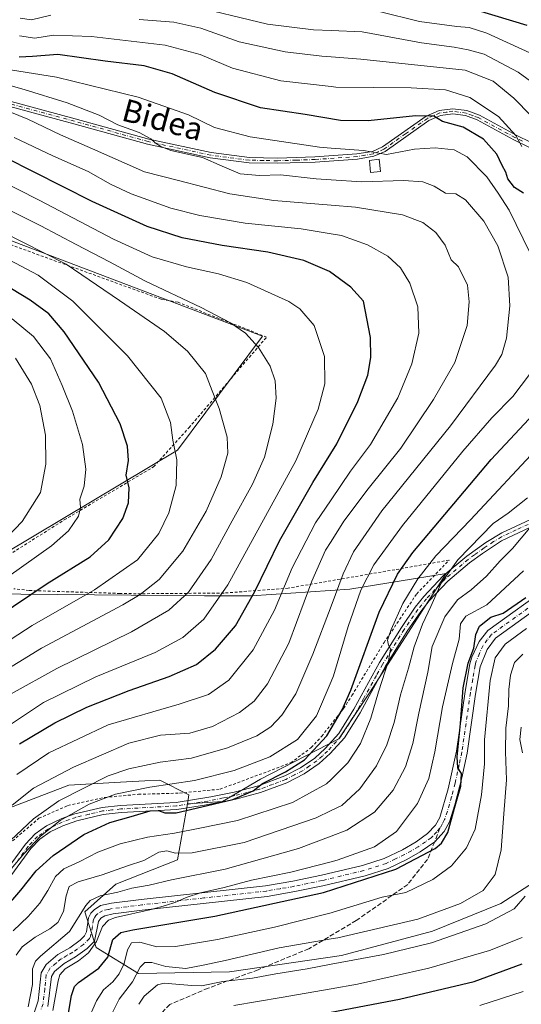
# Model space of a CAD drawing. Units: metres. Extents: x 589693 to 593120, y 4782232 to 4784592.
# Drawn here: x 590372 to 590551, y 4783133 to 4783483 of the extents above; entities that cross this region are included whole.
import ezdxf
from ezdxf.enums import TextEntityAlignment as Align

# ---------------------------------------------------------------- set-up
doc = ezdxf.new("R2010")
doc.units = ezdxf.units.M
doc.header["$MEASUREMENT"] = 0
for name, pattern in [('DGN Style 2', [1.648017, 0.98881, -0.659207]), ('DGN Style 3', [2.307223, 1.648017, -0.659207]), ('DGN Style 4', [2.638475, 1.318413, -0.659207, 0.001648, -0.659207])]:
    doc.linetypes.add(name, pattern=pattern)
for name, color, linetype, lineweight in [('Alambrada', 7, 'DGN Style 2', 0), ('Arbolado forestal CxS', 92, 'Continuous', 0), ('Camino Cxs', 7, 'Continuous', 0), ('Camino eje', 30, 'DGN Style 4', 13), ('Curva de nivel maestra', 30, 'Continuous', 30), ('Curva de nivel normal', 30, 'Continuous', 0), ('Edificación ligera Cxs', 1, 'Continuous', 0), ('Matorral CxS', 135, 'Continuous', 0), ('Pastizal CxS', 92, 'Continuous', 0), ('Senda', 7, 'DGN Style 3', 0), ('Senda no paivmentada conexión', 7, 'DGN Style 3', 0), ('Texto cartográfico', 7, 'Continuous', 0)]:
    doc.layers.add(name, color=color, linetype=linetype, lineweight=lineweight)
doc.styles.add('Style-Arial', font='txt')

# ---------------------------------------------------------------- blocks, each defined once
blk = doc.blocks.new('*U28')
at = {"layer": 'Matorral CxS', "color": 135, "linetype": 'Continuous', "lineweight": 0}
for points in [[(590555.0408, 4783176.4019, 385.4633), (590543.4869, 4783168.8917, 388.2502), (590519.2259, 4783159.0711, 388.5102), (590486.876, 4783150.4053, 387.7525), (590447.016, 4783144.6289, 388.631), (590414.6681, 4783144.0515, 392.4159), (590399.6495, 4783153.2945, 405.3846), (590395.6064, 4783166.0033, 411.5606), (590406.5813, 4783175.8231, 413.393), (590428.5323, 4783184.4887, 414.7026), (590432.0149, 4783204.3945, 426.9046), (590444.4585, 4783205.1969, 425.8948), (590457.9873, 4783213.1551, 427.7746), (590485.8395, 4783227.4797, 425.4084), (590496.9809, 4783244.1927, 422.9758), (590524.0379, 4783286.3707, 417.3111), (590512.4156, 4783284.4783, 422.8295), (590489.8188, 4783280.7991, 433.9816), (590454.8044, 4783278.4119, 452.5144), (590438.0932, 4783278.4117, 459.3638), (590346.5773, 4783279.2079, 486.5429)], [(590367.2687, 4783293.5313, 485.2462), (590428.5437, 4783330.1395, 470.5002), (590458.7835, 4783370.7261, 459.2888), (590282.9165, 4783437.5749, 488.5912)]]:
    blk.add_polyline3d(points, dxfattribs=at)

msp = doc.modelspace()

# ---------------------------------------------------------------- linework, layer by layer
at = {"layer": 'Alambrada', "color": 7, "linetype": 'DGN Style 2', "lineweight": 0}
for points in [[(590353.1901, 4783283.2301, 486.148), (590388.2601, 4783305.3901, 481.9188), (590420.0301, 4783324.2901, 473.2283), (590432.5701, 4783338.1701, 469.1915), (590460.1901, 4783370.4301, 459.1679), (590428.7101, 4783382.8001, 461.2513), (590422.7101, 4783383.8901, 461.9944), (590355.5701, 4783408.2101, 468.9518)], [(590368.6301, 4783190.1401, 450.5108), (590379.2601, 4783199.2601, 445.4029), (590389.5601, 4783203.7601, 445.9089), (590402.6701, 4783206.6601, 441.763), (590414.6201, 4783207.7601, 444.0876), (590429.2601, 4783208.1801, 432.2214), (590443.6401, 4783209.5801, 427.7186), (590468.8201, 4783218.9601, 427.785), (590476.0801, 4783224.3901, 427.7811), (590479.7901, 4783228.4401, 427.7478), (590487.5501, 4783238.2601, 426.6402), (590490.5301, 4783242.9401, 425.7415), (590501.9601, 4783261.7301, 429.4225), (590513.5701, 4783279.0801, 430.832), (590525.0501, 4783291.0701, 420.2498), (590505.8001, 4783287.6701, 433.5876), (590467.9101, 4783281.1101, 444.9739), (590445.0501, 4783279.3601, 455.9346), (590413.8001, 4783279.1101, 466.5356), (590408.0901, 4783279.2301, 468.0393), (590375.7301, 4783280.2501, 476.5177), (590370.2801, 4783280.9101, 478.4737)]]:
    msp.add_polyline3d(points, dxfattribs=at)
at = {"layer": 'Arbolado forestal CxS', "color": 92, "linetype": 'Continuous', "lineweight": 0}
for points in [[(590432.0149, 4783204.3945, 426.9046), (590432.5755, 4783207.5967, 428.6709), (590422.1781, 4783212.7957, 432.8701), (590416.8971, 4783212.5129, 433.1324), (590406.1025, 4783211.9343, 433.9735), (590389.8289, 4783211.0623, 438.3771), (590364.4117, 4783201.2413, 443.4343), (590360.9923, 4783181.1901, 436.4203), (590344.4065, 4783154.6529, 434.9363), (590338.3255, 4783139.7259, 436.9115), (590328.3739, 4783123.1401, 437.6481), (590321.8867, 4783099.4793, 438.2509)], [(590364.4117, 4783201.2413, 443.4343), (590389.8289, 4783211.0623, 438.3771), (590406.1025, 4783211.9343, 433.9735), (590416.8971, 4783212.5129, 433.1324), (590422.1781, 4783212.7957, 432.8701), (590432.5755, 4783207.5967, 428.6709), (590432.0149, 4783204.3945, 426.9046), (590428.5323, 4783184.4887, 414.7026), (590406.5813, 4783175.8231, 413.393), (590395.6064, 4783166.0033, 411.5606), (590399.6495, 4783153.2945, 405.3846), (590414.6681, 4783144.0515, 392.4159), (590447.016, 4783144.6289, 388.631), (590486.876, 4783150.4053, 387.7525), (590519.2259, 4783159.0711, 388.5102), (590543.4869, 4783168.8917, 388.2502), (590555.0408, 4783176.4019, 385.4633)], [(590432.0149, 4783204.3945, 426.9046), (590428.5323, 4783184.4887, 414.7026), (590406.5813, 4783175.8231, 413.393), (590395.6064, 4783166.0033, 411.5606), (590399.6495, 4783153.2945, 405.3846), (590414.6681, 4783144.0515, 392.4159), (590447.016, 4783144.6289, 388.631), (590486.876, 4783150.4053, 387.7525), (590519.2259, 4783159.0711, 388.5102), (590543.4869, 4783168.8917, 388.2502), (590555.0408, 4783176.4019, 385.4633)]]:
    msp.add_polyline3d(points, dxfattribs=at)
at = {"layer": 'Camino Cxs', "color": 7, "linetype": 'Continuous', "lineweight": 0}
for points in [[(590356.6001, 4783457.6901, 450.1048), (590392.1101, 4783448.1101, 444.2995), (590418.2801, 4783440.8801, 443.287), (590440.4701, 4783436.0601, 448.626), (590454.0901, 4783434.2701, 435.1255), (590464.0701, 4783434.0801, 443.1229), (590477.3801, 4783434.5101, 443.1926), (590492.3001, 4783435.5701, 431.1201), (590497.8501, 4783436.5001, 431.4889), (590501.4101, 4783438.0701, 430.8129), (590516.9101, 4783449.0501, 424.8644), (590521.5701, 4783451.0601, 424.0321), (590526.3901, 4783451.6801, 423.505), (590531.3401, 4783450.9901, 423.0231), (590535.8401, 4783449.3301, 422.5533), (590548.9301, 4783442.2701, 420.3336), (590554.2801, 4783439.6401, 419.1129)], [(590356.6001, 4783457.6901, 450.1048), (590392.1101, 4783448.1101, 444.2995), (590418.2801, 4783440.8801, 443.287), (590440.4701, 4783436.0601, 448.626), (590454.0901, 4783434.2701, 435.1255), (590464.0701, 4783434.0801, 443.1229), (590477.3801, 4783434.5101, 443.1926), (590492.3001, 4783435.5701, 431.1201), (590497.8501, 4783436.5001, 431.4889), (590501.4101, 4783438.0701, 430.8129), (590516.9101, 4783449.0501, 424.8644), (590521.5701, 4783451.0601, 424.0321), (590526.3901, 4783451.6801, 423.505), (590531.3401, 4783450.9901, 423.0231), (590535.8401, 4783449.3301, 422.5533), (590548.9301, 4783442.2701, 420.3336), (590554.2801, 4783439.6401, 419.1129)], [(590553.4901, 4783437.9901, 419.9102), (590548.0901, 4783440.6401, 421.1965), (590535.0801, 4783447.6601, 423.2291), (590530.8901, 4783449.2001, 423.6325), (590526.3801, 4783449.8301, 424.1065), (590522.0601, 4783449.2801, 424.6376), (590517.8201, 4783447.4401, 425.4959), (590502.3201, 4783436.4701, 431.0147), (590498.3801, 4783434.7401, 431.4226), (590492.5101, 4783433.7501, 431.2655), (590477.4701, 4783432.6801, 444.7627), (590464.0801, 4783432.2401, 445.7098), (590453.9501, 4783432.4401, 435.3935), (590440.1601, 4783434.2501, 450.8428), (590417.8401, 4783439.1001, 445.3167), (590391.6201, 4783446.3401, 447.2487), (590356.0401, 4783455.9401, 447.6606)], [(590553.4901, 4783437.9901, 419.9102), (590548.0901, 4783440.6401, 421.1965), (590535.0801, 4783447.6601, 423.2291), (590530.8901, 4783449.2001, 423.6325), (590526.3801, 4783449.8301, 424.1065), (590522.0601, 4783449.2801, 424.6376), (590517.8201, 4783447.4401, 425.4959), (590502.3201, 4783436.4701, 431.0147), (590498.3801, 4783434.7401, 431.4226), (590492.5101, 4783433.7501, 431.2655), (590477.4701, 4783432.6801, 444.7627), (590464.0801, 4783432.2401, 445.7098), (590453.9501, 4783432.4401, 435.3935), (590440.1601, 4783434.2501, 450.8428), (590417.8401, 4783439.1001, 445.3167), (590391.6201, 4783446.3401, 447.2487), (590356.0401, 4783455.9401, 447.6606)], [(590367.3101, 4783180.3301, 449.0519), (590374.4401, 4783190.0501, 450.9726), (590377.8801, 4783193.6501, 447.3797), (590381.9602, 4783196.5301, 439.239), (590387.4001, 4783199.1301, 443.4394), (590392.0201, 4783200.7701, 447.9028), (590401.6701, 4783203.0601, 443.0087), (590408.2701, 4783203.7801, 440.0133), (590428.0201, 4783204.8901, 434.2889), (590440.3201, 4783206.8101, 426.4026), (590448.6401, 4783208.5201, 426.3569), (590457.2901, 4783210.7401, 426.1853), (590466.6302, 4783214.2801, 426.1145), (590472.3002, 4783217.2001, 425.6203), (590477.2901, 4783220.6301, 425.6791), (590480.9801, 4783224.0001, 425.5325), (590485.8301, 4783229.3901, 425.0711), (590491.2601, 4783238.0601, 424.419), (590500.3301, 4783254.6001, 431.8003), (590508.1001, 4783267.1101, 429.3848), (590513.0201, 4783274.3101, 430.7251), (590516.1002, 4783278.1801, 429.8028), (590522.9601, 4783285.4601, 425.8008), (590531.3701, 4783292.5101, 416.038), (590538.1001, 4783297.3601, 415.6937), (590543.8001, 4783300.8201, 421.1647), (590557.3301, 4783307.0601, 423.785)], [(590367.3101, 4783180.3301, 449.0519), (590374.4401, 4783190.0501, 450.9726), (590377.8801, 4783193.6501, 447.3797), (590381.9602, 4783196.5301, 439.239), (590387.4001, 4783199.1301, 443.4394), (590392.0201, 4783200.7701, 447.9028), (590401.6701, 4783203.0601, 443.0087), (590408.2701, 4783203.7801, 440.0133), (590428.0201, 4783204.8901, 434.2889), (590440.3201, 4783206.8101, 426.4026), (590448.6401, 4783208.5201, 426.3569), (590457.2901, 4783210.7401, 426.1853), (590466.6302, 4783214.2801, 426.1145), (590472.3002, 4783217.2001, 425.6203), (590477.2901, 4783220.6301, 425.6791), (590480.9801, 4783224.0001, 425.5325), (590485.8301, 4783229.3901, 425.0711), (590491.2601, 4783238.0601, 424.419), (590500.3301, 4783254.6001, 431.8003), (590508.1001, 4783267.1101, 429.3848), (590513.0201, 4783274.3101, 430.7251), (590516.1002, 4783278.1801, 429.8028), (590522.9601, 4783285.4601, 425.8008), (590531.3701, 4783292.5101, 416.038), (590538.1001, 4783297.3601, 415.6937), (590543.8001, 4783300.8201, 421.1647), (590557.3301, 4783307.0601, 423.785)], [(590553.9901, 4783302.8101, 424.8098), (590543.6901, 4783297.9301, 422.3349), (590536.9102, 4783293.4901, 414.1761), (590532.3101, 4783290.0701, 417.2596), (590524.6802, 4783283.6401, 428.4426), (590517.9901, 4783276.5401, 429.6816), (590515.0301, 4783272.8201, 430.3439), (590510.2001, 4783265.7501, 429.9561), (590502.4901, 4783253.3401, 432.6245), (590498.1501, 4783245.5101, 424.0793), (590493.4201, 4783236.8001, 423.0916), (590487.8401, 4783227.8801, 423.8857), (590482.7601, 4783222.2301, 424.3138), (590478.8401, 4783218.6701, 424.5048), (590473.5901, 4783215.0501, 424.5947), (590467.4001, 4783211.8801, 424.7776), (590458.0501, 4783208.3501, 424.9957), (590449.2001, 4783206.0901, 425.0578), (590438.1601, 4783203.8601, 425.2711), (590428.2901, 4783202.4001, 434.5459), (590408.4701, 4783201.2901, 436.9343), (590402.1001, 4783200.5901, 438.4316), (590392.7202, 4783198.3701, 447.8785), (590387.7101, 4783196.5501, 440.7685), (590383.2202, 4783194.3601, 434.2801), (590379.5201, 4783191.7501, 440.6684), (590376.3601, 4783188.4401, 446.9996), (590369.2602, 4783178.7701, 449.5727)], [(590553.9901, 4783302.8101, 424.8098), (590543.6901, 4783297.9301, 422.3349), (590536.9102, 4783293.4901, 414.1761), (590532.3101, 4783290.0701, 417.2596), (590524.6802, 4783283.6401, 428.4426), (590517.9901, 4783276.5401, 429.6816), (590515.0301, 4783272.8201, 430.3439), (590510.2001, 4783265.7501, 429.9561), (590502.4901, 4783253.3401, 432.6245), (590498.1501, 4783245.5101, 424.0793), (590493.4201, 4783236.8001, 423.0916), (590487.8401, 4783227.8801, 423.8857), (590482.7601, 4783222.2301, 424.3138), (590478.8401, 4783218.6701, 424.5048), (590473.5901, 4783215.0501, 424.5947), (590467.4001, 4783211.8801, 424.7776), (590458.0501, 4783208.3501, 424.9957), (590449.2001, 4783206.0901, 425.0578), (590438.1601, 4783203.8601, 425.2711), (590428.2901, 4783202.4001, 434.5459), (590408.4701, 4783201.2901, 436.9343), (590402.1001, 4783200.5901, 438.4316), (590392.7202, 4783198.3701, 447.8785), (590387.7101, 4783196.5501, 440.7685), (590383.2202, 4783194.3601, 434.2801), (590379.5201, 4783191.7501, 440.6684), (590376.3601, 4783188.4401, 446.9996), (590369.2602, 4783178.7701, 449.5727)], [(590377.2601, 4783129.3101, 410.8891), (590378.9801, 4783134.2701, 412.6962), (590379.9801, 4783144.2301, 419.7081), (590381.7901, 4783147.2401, 416.6393), (590386.0001, 4783150.7601, 416.3887), (590390.2201, 4783153.1901, 413.1059), (590393.9001, 4783155.8201, 411.8248), (590395.5001, 4783157.3801, 411.1715), (590396.1201, 4783158.8601, 411.116), (590396.8101, 4783163.8601, 413.8477), (590397.6701, 4783165.5101, 415.5815), (590398.8301, 4783166.6901, 416.3643), (590401.1601, 4783168.1501, 415.1699), (590405.0001, 4783168.9901, 411.9855), (590415.5501, 4783170.3201, 408.0482), (590459.8401, 4783175.2401, 405.1515), (590469.5201, 4783176.8801, 404.279), (590479.6901, 4783178.9801, 404.0573), (590494.2501, 4783182.4901, 402.948), (590502.0301, 4783184.9701, 403.0673), (590508.4901, 4783188.0501, 402.6159), (590513.3801, 4783190.9101, 402.0631), (590517.4601, 4783193.7801, 401.4591), (590520.2501, 4783196.8201, 401.3235), (590521.7401, 4783199.5001, 401.4384), (590524.7301, 4783209.6801, 401.7004), (590527.7401, 4783223.1001, 401.5165), (590530.8001, 4783244.2901, 401.2565), (590532.4701, 4783254.1501, 403.6999), (590533.1201, 4783256.5301, 407.0512), (590535.7501, 4783262.0901, 409.6212), (590538.8301, 4783266.0101, 403.2192), (590561.2001, 4783282.1501, 399.5985)], [(590377.2601, 4783129.3101, 410.8891), (590378.9801, 4783134.2701, 412.6962), (590379.9801, 4783144.2301, 419.7081), (590381.7901, 4783147.2401, 416.6393), (590386.0001, 4783150.7601, 416.3887), (590390.2201, 4783153.1901, 413.1059), (590393.9001, 4783155.8201, 411.8248), (590395.5001, 4783157.3801, 411.1715), (590396.1201, 4783158.8601, 411.116), (590396.8101, 4783163.8601, 413.8477), (590397.6701, 4783165.5101, 415.5815), (590398.8301, 4783166.6901, 416.3643), (590401.1601, 4783168.1501, 415.1699), (590405.0001, 4783168.9901, 411.9855), (590415.5501, 4783170.3201, 408.0482), (590459.8401, 4783175.2401, 405.1515), (590469.5201, 4783176.8801, 404.279), (590479.6901, 4783178.9801, 404.0573), (590494.2501, 4783182.4901, 402.948), (590502.0301, 4783184.9701, 403.0673), (590508.4901, 4783188.0501, 402.6159), (590513.3801, 4783190.9101, 402.0631), (590517.4601, 4783193.7801, 401.4591), (590520.2501, 4783196.8201, 401.3235), (590521.7401, 4783199.5001, 401.4384), (590524.7301, 4783209.6801, 401.7004), (590527.7401, 4783223.1001, 401.5165), (590530.8001, 4783244.2901, 401.2565), (590532.4701, 4783254.1501, 403.6999), (590533.1201, 4783256.5301, 407.0512), (590535.7501, 4783262.0901, 409.6212), (590538.8301, 4783266.0101, 403.2192), (590561.2001, 4783282.1501, 399.5985)], [(590562.7901, 4783278.5801, 397.823), (590541.5601, 4783263.2601, 401.8449), (590538.6001, 4783259.2401, 406.0206), (590536.1701, 4783253.1201, 400.6199), (590534.5301, 4783243.3601, 399.0927), (590531.5101, 4783222.4301, 400.4371), (590529.6601, 4783213.6601, 400.4172), (590527.1801, 4783203.9901, 400.8393), (590525.2601, 4783197.9801, 401.0554), (590523.3801, 4783194.5701, 400.9773), (590521.0901, 4783192.0701, 401.1009), (590519.9701, 4783190.8981, 401.1387), (590514.8501, 4783187.3201, 401.7387), (590510.0301, 4783184.5301, 401.7518), (590503.4401, 4783181.4101, 401.7474), (590495.2801, 4783178.8101, 401.6086), (590480.2101, 4783175.1801, 402.5287), (590470.2301, 4783173.1301, 402.9786), (590460.3701, 4783171.4501, 403.53), (590416.0001, 4783166.5301, 407.2575), (590405.6501, 4783165.2101, 410.9217), (590402.6201, 4783164.5601, 411.8814), (590401.2501, 4783163.7001, 411.8367), (590400.4501, 4783162.5701, 410.9715), (590399.0101, 4783155.4601, 412.26), (590396.3601, 4783152.8801, 411.9937), (590392.2901, 4783149.9701, 408.8041), (590388.1901, 4783147.6201, 412.6001), (590384.7401, 4783144.7201, 416.1275), (590383.6901, 4783142.9701, 417.2101), (590382.4601, 4783132.2401, 409.4622)], [(590562.7901, 4783278.5801, 397.823), (590541.5601, 4783263.2601, 401.8449), (590538.6001, 4783259.2401, 406.0206), (590536.1701, 4783253.1201, 400.6199), (590534.5301, 4783243.3601, 399.0927), (590531.5101, 4783222.4301, 400.4371), (590529.6601, 4783213.6601, 400.4172), (590527.1801, 4783203.9901, 400.8393), (590525.2601, 4783197.9801, 401.0554), (590523.3801, 4783194.5701, 400.9773), (590521.0901, 4783192.0701, 401.1009), (590519.9701, 4783190.8981, 401.1387), (590514.8501, 4783187.3201, 401.7387), (590510.0301, 4783184.5301, 401.7518), (590503.4401, 4783181.4101, 401.7474), (590495.2801, 4783178.8101, 401.6086), (590480.2101, 4783175.1801, 402.5287), (590470.2301, 4783173.1301, 402.9786), (590460.3701, 4783171.4501, 403.53), (590416.0001, 4783166.5301, 407.2575), (590405.6501, 4783165.2101, 410.9217), (590402.6201, 4783164.5601, 411.8814), (590401.2501, 4783163.7001, 411.8367), (590400.4501, 4783162.5701, 410.9715), (590399.0101, 4783155.4601, 412.26), (590396.3601, 4783152.8801, 411.9937), (590392.2901, 4783149.9701, 408.8041), (590388.1901, 4783147.6201, 412.6001), (590384.7401, 4783144.7201, 416.1275), (590383.6901, 4783142.9701, 417.2101), (590382.4601, 4783132.2401, 409.4622)]]:
    msp.add_polyline3d(points, dxfattribs=at)
at = {"layer": 'Camino eje', "color": 30, "linetype": 'DGN Style 4', "lineweight": 13}
for points in [[(590551.2101, 4783440.1301, 420.1395), (590548.5101, 4783441.4551, 420.7619), (590535.4601, 4783448.4951, 422.8925), (590533.3651, 4783449.2651, 423.14), (590531.1151, 4783450.0951, 423.3265), (590526.3851, 4783450.7551, 423.8057), (590524.2251, 4783450.4801, 424.0783), (590521.8151, 4783450.1701, 424.3381), (590519.4851, 4783449.1651, 424.7524), (590517.3651, 4783448.2451, 425.1891), (590509.6151, 4783442.7551, 427.2749), (590501.8651, 4783437.2701, 431.0731), (590500.0851, 4783436.4851, 431.2518), (590498.1151, 4783435.6201, 431.4562), (590495.1801, 4783435.1251, 431.3484), (590492.4051, 4783434.6601, 431.1937), (590477.4251, 4783433.5951, 443.9807), (590470.7701, 4783433.3801, 445.6838), (590464.0751, 4783433.1601, 444.6532), (590459.0851, 4783433.2551, 437.8647), (590454.0201, 4783433.3551, 435.2481), (590440.3151, 4783435.1551, 449.7532), (590418.0601, 4783439.9901, 444.29), (590391.8651, 4783447.2251, 445.6457), (590356.3201, 4783456.8151, 448.881)], [(590555.6601, 4783304.9351, 423.812), (590548.8951, 4783301.8151, 424.8166), (590543.7451, 4783299.3751, 421.7479), (590540.8951, 4783297.6451, 419.3074), (590537.5051, 4783295.4251, 414.4473), (590534.1401, 4783293.0001, 415.0392), (590531.8401, 4783291.2901, 416.7084), (590527.6351, 4783287.7651, 423.8822), (590523.8201, 4783284.5501, 427.2203), (590517.0451, 4783277.3601, 429.8549), (590514.0251, 4783273.5651, 430.4683), (590509.1501, 4783266.4301, 429.6716), (590501.4101, 4783253.9701, 432.0489), (590499.2401, 4783250.0551, 428.5312), (590494.7051, 4783241.7851, 423.0926), (590492.3401, 4783237.4301, 423.7111), (590489.6251, 4783233.0951, 424.1919), (590486.8351, 4783228.6351, 424.4501), (590481.8701, 4783223.1151, 424.8899), (590480.0251, 4783221.4301, 425.0262), (590478.0651, 4783219.6501, 425.0776), (590475.4401, 4783217.8401, 425.1132), (590472.9451, 4783216.1251, 425.1066), (590470.1101, 4783214.6651, 425.4041), (590467.0151, 4783213.0801, 425.4089), (590462.3451, 4783211.3101, 425.5134), (590457.6701, 4783209.5451, 425.5885), (590453.2451, 4783208.4151, 425.6746), (590448.9201, 4783207.3051, 425.6123), (590444.7601, 4783206.4501, 425.7227), (590439.2401, 4783205.3351, 425.8566), (590433.0901, 4783204.3751, 426.8782), (590428.1551, 4783203.6451, 434.4509), (590408.3701, 4783202.5351, 439.0293), (590405.1851, 4783202.1851, 440.0555), (590401.8851, 4783201.8251, 441.3915), (590397.0601, 4783200.6801, 445.6169), (590392.3701, 4783199.5701, 448.0974), (590390.0601, 4783198.7501, 445.7912), (590387.5551, 4783197.8401, 442.8473), (590384.8351, 4783196.5401, 439.1116), (590382.5901, 4783195.4451, 436.012), (590378.7001, 4783192.7001, 443.9525), (590375.4001, 4783189.2451, 449.1295), (590371.8351, 4783184.3851, 453.345)], [(590561.9951, 4783280.3651, 398.6465), (590540.1953, 4783264.6351, 402.9838), (590538.6553, 4783262.6751, 407.0947), (590537.1751, 4783260.6651, 408.6283), (590535.8601, 4783257.8851, 407.8359), (590534.6451, 4783254.8251, 403.9), (590534.3201, 4783253.6351, 402.1853), (590533.4849, 4783248.7051, 399.9563), (590532.6651, 4783243.8251, 399.916), (590529.6251, 4783222.7651, 400.9621), (590528.7003, 4783218.3801, 400.9514), (590527.1951, 4783211.6701, 400.8498), (590525.9551, 4783206.8351, 401.1442), (590524.4601, 4783201.7449, 401.1767), (590523.5001, 4783198.7401, 401.2088), (590522.7551, 4783197.4001, 401.2264), (590522.0779, 4783196.1717, 401.2134), (590521.8347, 4783195.6609, 401.2065)], [(590521.8347, 4783195.6609, 401.2065), (590520.6699, 4783194.4451, 401.238), (590519.2751, 4783192.9253, 401.3075), (590518.7249, 4783192.3351, 401.3448), (590516.6851, 4783190.9001, 401.6174), (590514.1151, 4783189.1151, 401.9022), (590511.6701, 4783187.6851, 402.0724), (590509.2601, 4783186.2901, 402.1537), (590506.0301, 4783184.7499, 402.4297), (590502.7351, 4783183.1901, 402.4958), (590494.7653, 4783180.6501, 402.2934), (590479.9501, 4783177.0801, 403.157), (590474.8651, 4783176.0301, 403.4229), (590469.8751, 4783175.0051, 403.6243), (590465.0351, 4783174.1851, 404.0369), (590460.1051, 4783173.3449, 404.5105), (590437.9201, 4783170.8851, 405.6144), (590415.7751, 4783168.4251, 407.1137), (590410.6001, 4783167.7651, 408.1019), (590405.3251, 4783167.1001, 410.5882), (590403.8101, 4783166.7751, 411.8311), (590401.8901, 4783166.3551, 413.2028), (590400.0401, 4783165.1951, 413.6512), (590399.4601, 4783164.6051, 413.3067), (590399.0601, 4783164.0401, 412.7689), (590398.6301, 4783163.2151, 411.7654), (590398.2851, 4783160.7151, 410.6589), (590397.5651, 4783157.1601, 409.9361), (590397.2551, 4783156.4201, 410.4402), (590395.1301, 4783154.3503, 411.4399), (590391.2553, 4783151.5801, 411.0111), (590389.2051, 4783150.4051, 412.8896), (590387.0951, 4783149.1901, 414.5841), (590385.3699, 4783147.7401, 414.4894), (590383.2651, 4783145.9801, 415.8793), (590381.8351, 4783143.6001, 417.7912), (590381.3351, 4783138.6201, 412.9831), (590380.7201, 4783133.2551, 410.7048), (590379.8601, 4783130.7751, 410.8138)]]:
    msp.add_polyline3d(points, dxfattribs=at)
at = {"layer": 'Curva de nivel maestra', "color": 30, "linetype": 'Continuous', "lineweight": 30, "flags": 128}
for points, elevation in [([(590552.86, 4783481.2401), (590535.16, 4783486.6401)], 400), ([(590551.52, 4783421.5901), (590548.31, 4783423.6401), (590546, 4783426.7101), (590545.28, 4783429.1101), (590543.92, 4783431.4701), (590542.02, 4783435.4601), (590537.27, 4783440.8001), (590530.09, 4783445.0901), (590522.75, 4783447.0801), (590519.67, 4783449.0001), (590513.12, 4783449.1201), (590496.32, 4783447.3201), (590486.49, 4783447.4901), (590473.92, 4783449.5901), (590458.04, 4783452.0101), (590441.73, 4783457.4301), (590426.66, 4783464.1101), (590416.7, 4783466.8801), (590402.83, 4783468.5801), (590385.95, 4783470.9501), (590376.98, 4783470.2201), (590372.22, 4783470.0201)], 425), ([(590372.32, 4783225.6801), (590384.92, 4783233.1601), (590396.31, 4783238.7601), (590411.33, 4783244.6601), (590425.51, 4783249.6201), (590435.26, 4783253.9901), (590442.06, 4783259.4301), (590449.1, 4783267.7401), (590456.06, 4783279.9301), (590464.83, 4783297.8801), (590476.67, 4783318.7001), (590485.16, 4783332.4801), (590492.62, 4783347.4901), (590496.13, 4783356.8301), (590497.23, 4783363.1601), (590497.11, 4783370.2701), (590494.6, 4783383.1601), (590490.09, 4783388.2401), (590482.58, 4783393.7501), (590473.42, 4783397.6501), (590460.65, 4783400.6001), (590444.43, 4783402.9601), (590430.16, 4783405.7501), (590417.76, 4783409.7201), (590398.22, 4783418.6301), (590356.76, 4783439.4901)], 450), ([(590364.26, 4783270.8301), (590382.21, 4783282.7501), (590397.5, 4783292.2201), (590404.14, 4783298.3201), (590409.07, 4783305.9101), (590411.11, 4783311.4101), (590411.32, 4783316.7401), (590410.25, 4783321.2501), (590411.04, 4783326.5001), (590410.75, 4783331.6001), (590408.1, 4783339.5601), (590400.43, 4783354.4201), (590388.25, 4783372.2501), (590382.73, 4783378.6801), (590376.12, 4783383.5901), (590362.09, 4783392.0301)], 475), ([(590367, 4783166.8401), (590372.84, 4783173.6601), (590378.21, 4783180.4901), (590384.26, 4783186.0201), (590395.15, 4783193.4301), (590404.44, 4783197.7201), (590411.98, 4783199.8301), (590418.83, 4783201.8501), (590421.79, 4783202.0001), (590424, 4783201.1301), (590428.02, 4783201.1701), (590435.1, 4783202.8401), (590448.15, 4783205.8901), (590455.39, 4783208.9501), (590458.74, 4783211.6401), (590466.92, 4783215.7301), (590473.7, 4783220.0701), (590481.66, 4783228.5601), (590487.11, 4783237.8001), (590490.12, 4783244.7801), (590500.16, 4783272.5801), (590506.74, 4783286.1001), (590512.22, 4783293.7601), (590540.03, 4783326.8301), (590561.86, 4783350.2401)], 425), ([(590389.66, 4783129.2001), (590390.84, 4783136.2101), (590391.94, 4783139.3601), (590393.33, 4783140.8201), (590400.5, 4783145.9501), (590403.77, 4783149.8001), (590405.56, 4783156.0901), (590408.41, 4783158.5701), (590412.64, 4783159.5601), (590441.78, 4783164.4201), (590480.44, 4783172.8401), (590506.19, 4783181.1401), (590520.14, 4783188.4901), (590522.37, 4783190.3301), (590524.63, 4783194.1601), (590527, 4783202.8301), (590529.28, 4783210.6001), (590529.48, 4783215.2201), (590528.14, 4783217.1501), (590528, 4783221.0601), (590529.15, 4783233.0001), (590530.09, 4783245.5901), (590531.92, 4783254.4201), (590533.86, 4783259.7501), (590534.54, 4783264.5601), (590535.92, 4783267.5301), (590539.92, 4783270.8201), (590544.35, 4783272.2201), (590552.34, 4783277.8301)], 400), ([(590453.91, 4783124.7001), (590507.45, 4783134.9201), (590533.97, 4783141.1601), (590551.12, 4783147.4401)], 375)]:
    msp.add_lwpolyline(points, dxfattribs=dict(at, elevation=elevation))
at = {"layer": 'Curva de nivel normal', "color": 30, "linetype": 'Continuous', "lineweight": 0, "flags": 128}
for points, elevation in [([(590561.03, 4783456.32), (590549.6, 4783464.62), (590537.5, 4783471.03), (590531.83, 4783472.56), (590526.83, 4783473.58), (590515.32, 4783475.07), (590494.14, 4783479.03), (590483.0949, 4783479.4958), (590476.83, 4783479.76), (590460.54, 4783481.76), (590431.92, 4783488.57)], 410), ([(590553.75, 4783471.53), (590538.51, 4783478.58), (590532.18, 4783480.57), (590527.83, 4783480.91), (590514.59, 4783482.74), (590500.23, 4783486.26)], 405), ([(590383.47, 4783484.9), (590376.58, 4783483.26), (590372.56, 4783483.94)], 415), ([(590560.6, 4783442.75), (590548.08, 4783455.41), (590540.81, 4783461.51), (590530.75, 4783465.35), (590493.75, 4783469.32), (590483.0949, 4783470.1008), (590479.83, 4783470.34), (590466.82, 4783471.88), (590450.45, 4783475.5), (590436.8, 4783480.36), (590427.16, 4783482.42), (590414.89, 4783483.45)], 415), ([(590372.3, 4783477.61), (590377.74, 4783476.8), (590384.39, 4783477.86), (590397.99, 4783477.37), (590424.18, 4783474.31), (590436.62, 4783470.95), (590448.12, 4783466.12), (590465.31, 4783461.63), (590483.0949, 4783459.5922), (590484.86, 4783459.39), (590511.6, 4783459.15), (590523.86, 4783458.44), (590532.44, 4783455.65), (590542.63, 4783448.86), (590548.79, 4783442.12), (590550.94, 4783438.27)], 420), ([(590553.9, 4783400.23), (590546.39, 4783415.58), (590542.56, 4783421.66), (590538.55, 4783427.41), (590531.52, 4783434.52), (590526.93, 4783437.07), (590520.16, 4783437.8), (590512.83, 4783437.23), (590502.86, 4783435.44), (590494.63, 4783436.83), (590483.0949, 4783437.6776), (590478.98, 4783437.98), (590454.3, 4783441.63), (590441.71, 4783445.04), (590432.43, 4783449.46), (590414.5, 4783455.73), (590385.5, 4783462.88), (590369.16, 4783465.54)], 430), ([(590369.1, 4783191.34), (590377.33, 4783199.03), (590386.29, 4783205.48), (590403.87, 4783214.3), (590411.19, 4783216.79), (590422.3, 4783219.16), (590433.54, 4783220.63), (590446.32, 4783224.29), (590456.67, 4783228.62), (590461.73, 4783231.76), (590465.59, 4783235.9), (590470.57, 4783243.49), (590476.66, 4783257.59), (590483.0949, 4783274.7278), (590487.41, 4783286.22), (590491.14, 4783293.97), (590501.14, 4783308.59), (590525.61, 4783338.83), (590541.6, 4783360.42), (590543.78, 4783364.26), (590545.45, 4783370.08), (590546.66, 4783381.51), (590546.03, 4783391.78), (590542.4, 4783402.92), (590537.46, 4783411.7), (590530.88, 4783419.28), (590527.5, 4783421.38), (590523.83, 4783421.64), (590519.83, 4783424.09), (590515.71, 4783425.7), (590509.03, 4783426.14), (590493.96, 4783425.66), (590483.0949, 4783426.387), (590477.82, 4783426.74), (590465.08, 4783428.17), (590457.64, 4783427.97), (590450.8, 4783428.52), (590444.37, 4783431.19), (590437.39, 4783434.34), (590426.19, 4783436.86), (590422.61, 4783438.27), (590420.53, 4783439.53), (590419.02, 4783441), (590414.9, 4783443.2), (590407.33, 4783445.98), (590400.68, 4783449.34), (590389.27, 4783453.82), (590373.99, 4783458.54), (590363.74, 4783461.3)], 435), ([(590369.7, 4783203.9), (590377.3, 4783209.97), (590391.5, 4783217.43), (590411.16, 4783225.96), (590422.5, 4783228.82), (590432.86, 4783229.55), (590440.93, 4783231.89), (590450.52, 4783236.91), (590455.83, 4783240.92), (590460.5, 4783247.08), (590468.08, 4783261.58), (590476.28, 4783283.59), (590481.12, 4783294.56), (590483.0949, 4783297.6724), (590487.7, 4783304.93), (590496.3, 4783316.43), (590507.92, 4783330.91), (590519.56, 4783348.22), (590527.08, 4783361.4), (590531.48, 4783374.58), (590532.22, 4783383), (590531.62, 4783388.95), (590528.44, 4783395.36), (590525.86, 4783397.86), (590523.74, 4783403.07), (590520.34, 4783407.68), (590515.7, 4783411.15), (590508.52, 4783413.95), (590491.82, 4783416.7), (590483.0949, 4783417.3795), (590462.8, 4783418.96), (590447.16, 4783421.4), (590428.83, 4783426.11), (590416.83, 4783429.26), (590398.32, 4783437.39), (590386.88, 4783442.4), (590375.29, 4783447.99), (590355.97, 4783455.83)], 440), ([(590371.35, 4783214.83), (590382.8, 4783222.52), (590403.83, 4783232.53), (590429.05, 4783239.87), (590439.56, 4783243.27), (590446.74, 4783248.38), (590455.47, 4783259.15), (590463.02, 4783273.27), (590469.26, 4783288.28), (590477.54, 4783304.36), (590483.0949, 4783312.5829), (590489.97, 4783322.76), (590497.1, 4783332.21), (590506.84, 4783348.77), (590511.82, 4783360.9), (590514.35, 4783371.85), (590513.94, 4783381.2), (590511.11, 4783389.65), (590507.8, 4783395.04), (590503.27, 4783399.24), (590496.03, 4783403.3), (590486.88, 4783406.6), (590483.0949, 4783407.2054), (590472.5, 4783408.9), (590452.63, 4783411.01), (590436.42, 4783413.69), (590426.19, 4783416.33), (590412.09, 4783421.34), (590404.66, 4783424.8), (590396.72, 4783429.32), (590384.18, 4783434.93), (590370.48, 4783441.47)], 445), ([(590361.55, 4783227.65), (590380.84, 4783240.43), (590399.5, 4783249.59), (590420.54, 4783258.16), (590430.35, 4783263.51), (590437.88, 4783270.1), (590446.42, 4783282.23), (590457.79, 4783303.04), (590470.53, 4783326.41), (590478.55, 4783344.83), (590480.84, 4783353.83), (590480.78, 4783363.49), (590477.08, 4783374.5), (590471.96, 4783380.47), (590468.1, 4783383.1), (590453.16, 4783389.8), (590443.08, 4783392.98), (590431.76, 4783395.42), (590419.54, 4783399), (590405.75, 4783405.24), (590379.33, 4783419.12), (590340.66, 4783438.65)], 455), ([(590369.38, 4783243.49), (590385.59, 4783252.49), (590412.14, 4783265.55), (590425.42, 4783273.24), (590432.37, 4783279.67), (590440.44, 4783291.34), (590447.94, 4783305.1), (590455.14, 4783318.08), (590459.42, 4783327.74), (590462.46, 4783339.45), (590463.6, 4783348.66), (590463.19, 4783354.88), (590461.51, 4783360.03), (590457.31, 4783366.7), (590452.7, 4783371.8), (590447.4, 4783375.49), (590436.9, 4783380.94), (590416.9, 4783390.46), (590404.36, 4783397.25), (590392.52, 4783403.35), (590379.92, 4783410.04), (590358.39, 4783420.75)], 460), ([(590366.02, 4783407.96), (590388.88, 4783396.32), (590407.89, 4783383.49), (590423.86, 4783372.36), (590432.11, 4783365.45), (590438.43, 4783357.45), (590440.89, 4783351.32), (590443.31, 4783345), (590446.18, 4783334.86), (590446.4, 4783329.12), (590444.03, 4783320.65), (590438.69, 4783308.49), (590430.36, 4783294.25), (590421.95, 4783284.24), (590415.18, 4783278.89), (590409.02, 4783275.21), (590380.21, 4783259.77), (590363.5, 4783249.56)], 465), ([(590364.74, 4783399.94), (590378.98, 4783392.45), (590391.34, 4783383.21), (590410.74, 4783363.74), (590422.66, 4783348.66), (590426.02, 4783340.02), (590426.86, 4783333.74), (590428.22, 4783326.73), (590427.98, 4783317.61), (590425.38, 4783307.94), (590421.82, 4783300.49), (590414.28, 4783291.16), (590398.98, 4783280.49), (590376.78, 4783267.83), (590359.36, 4783256.58)], 470), ([(590368.59, 4783285.39), (590383.71, 4783296.16), (590389.73, 4783301.52), (590393.33, 4783306.68), (590394.08, 4783309.74), (590393.74, 4783312.78), (590395.27, 4783317.38), (590395.94, 4783323.49), (590394.7, 4783332.16), (590391.2, 4783344.1), (590387.49, 4783353.26), (590383.38, 4783362.69), (590377.27, 4783370.59), (590369.78, 4783376.94)], 480), ([(590362.53, 4783293.71), (590373.32, 4783304.83), (590379.79, 4783315.16), (590381.74, 4783325.16), (590381.56, 4783335.49), (590379.52, 4783346.08), (590376.57, 4783353.63), (590370.92, 4783362.89)], 485), ([(590367.5, 4783178.96), (590373.83, 4783186.55), (590379.83, 4783192.9), (590386.83, 4783198.39), (590397.16, 4783204.24), (590406.5, 4783207.86), (590418.72, 4783210.26), (590434.52, 4783212.7), (590448.66, 4783216.27), (590461.32, 4783221.08), (590471.16, 4783227.28), (590477.89, 4783235.72), (590483.0949, 4783247.8904), (590483.98, 4783249.96), (590489.17, 4783267.45), (590493.7, 4783280.38), (590498.32, 4783289.43), (590508.49, 4783303.37), (590530, 4783329.82), (590540.22, 4783341.67), (590547.74, 4783349.23), (590553.66, 4783357.16)], 430), ([(590557.48, 4783331.92), (590532.68, 4783305.37), (590520.37, 4783292.57), (590513.96, 4783284.46), (590508.68, 4783275.59), (590504.45, 4783266.45), (590503.23, 4783262.56), (590503.52, 4783260.85), (590504.23, 4783259.48), (590503.52, 4783255.26), (590500.02, 4783244.16), (590497.27, 4783234.83), (590493.6, 4783225.86), (590489.11, 4783218.93), (590483.0949, 4783213.0487), (590481.47, 4783211.46), (590469.4, 4783204.86), (590449.81, 4783198.42), (590436.5, 4783195.69), (590427.5, 4783193.99), (590417.83, 4783192.54), (590408.17, 4783190.19), (590400.18, 4783187.13), (590393.75, 4783183.86), (590388.06, 4783181.25), (590385.09, 4783178.49), (590382.43, 4783173.49), (590379.52, 4783169.03), (590375.46, 4783164.3), (590370.07, 4783159.16)], 420), ([(590371.17, 4783150.49), (590373.28, 4783153.49), (590377.93, 4783156.98), (590383.15, 4783159.88), (590385.92, 4783162.1), (590388.02, 4783166.1), (590388.94, 4783171.62), (590390, 4783174.94), (590393.16, 4783176.6), (590401.78, 4783179.13), (590410.71, 4783182.32), (590416.54, 4783184.2), (590421.82, 4783187.14), (590424.74, 4783187.64), (590427.84, 4783186.8), (590433.73, 4783186.93), (590452.2, 4783190.56), (590477.84, 4783199.45), (590483.0949, 4783201.9821), (590486.93, 4783203.83), (590493.34, 4783209.68), (590499.3, 4783217.92), (590502.92, 4783225.32), (590505.52, 4783233.36), (590507.85, 4783243.13), (590510.68, 4783252.58), (590512.68, 4783260.17), (590515.57, 4783268.34), (590518.53, 4783274.55), (590522.23, 4783282.92), (590528.22, 4783291.18), (590540.75, 4783304.08), (590546.13, 4783307.73), (590553.01, 4783313.24)], 415), ([(590375.47, 4783132.2), (590377.01, 4783140.12), (590376.98, 4783145.67), (590377.99, 4783148.42), (590379.85, 4783150.22), (590390.13, 4783158.91), (590395.95, 4783168.21), (590397.46, 4783169.97), (590400.98, 4783171.68), (590407.28, 4783172.97), (590412.3, 4783174.38), (590418.38, 4783175.4), (590426.33, 4783177.37), (590445.5, 4783181.18), (590471.5, 4783188.43), (590483.0949, 4783192.8481), (590488.69, 4783194.98), (590498.57, 4783201.46), (590505.21, 4783209.24), (590509.53, 4783217.56), (590512.13, 4783225.87), (590514.32, 4783236.57), (590517.5, 4783251.16), (590519.12, 4783260.34), (590523.58, 4783270.92), (590528.08, 4783276.93), (590532.93, 4783280.46), (590538.4, 4783285.31), (590543.25, 4783290.83), (590547.66, 4783295.25), (590553.83, 4783302.62)], 410), ([(590384.18, 4783130.87), (590386.06, 4783141.38), (590386.68, 4783143.52), (590388.54, 4783145.69), (590393.35, 4783148.54), (590396.91, 4783151.38), (590399.68, 4783155.44), (590401.83, 4783160.74), (590403.95, 4783162.99), (590406.5, 4783163.92), (590419.16, 4783166.83), (590424.22, 4783168.25), (590427.96, 4783169.35), (590431.57, 4783171.08), (590436.64, 4783172.72), (590445.05, 4783174.66), (590454.81, 4783177.24), (590468.85, 4783180.04), (590483.0949, 4783183.7228), (590485.25, 4783184.28), (590498.5, 4783189.09), (590506.36, 4783194.52), (590513.87, 4783204.54), (590517.88, 4783213.35), (590520.06, 4783222.88), (590522.69, 4783238.93), (590526.24, 4783254.25), (590528.64, 4783262.93), (590529.15, 4783268.46), (590531.02, 4783271.11), (590538.5, 4783275.22), (590551.5, 4783287.22)], 405), ([(590396.29, 4783126.45), (590399.77, 4783134.33), (590402.16, 4783138.22), (590405.53, 4783141.1), (590407.8, 4783143.85), (590409.5, 4783147.58), (590410.71, 4783152.49), (590412.15, 4783154.91), (590415.16, 4783155.13), (590421.18, 4783153.5), (590427.86, 4783153.63), (590442.71, 4783156.15), (590463.03, 4783160.47), (590483.0949, 4783165.5752), (590483.9, 4783165.78), (590501.31, 4783171.15), (590509.65, 4783172.86), (590519.33, 4783177.42), (590525.93, 4783182.31), (590531.25, 4783188.68), (590534.34, 4783195.34), (590536.62, 4783207.59), (590537.7, 4783218.58), (590537.69, 4783227.16), (590539.7, 4783248.27), (590541.5, 4783256.37), (590545.03, 4783261.23), (590552.58, 4783266.76)], 395), ([(590405.5, 4783130.36), (590407.82, 4783134.93), (590412.51, 4783141.04), (590415.21, 4783146.31), (590416.86, 4783147.94), (590419.35, 4783147.88), (590424.34, 4783146.49), (590431.52, 4783145.76), (590437.66, 4783147), (590445.51, 4783148.62), (590464.66, 4783153.1), (590483.0949, 4783156.2934), (590485.5, 4783156.71), (590513.91, 4783163.32), (590529.16, 4783168.86), (590537.16, 4783173.52), (590541.5, 4783179.28), (590543.57, 4783188), (590544.49, 4783200.82), (590545.48, 4783212.89), (590545.08, 4783222.84), (590545.21, 4783231.27), (590546.2, 4783239.27), (590546.36, 4783245.1), (590546.96, 4783250.14), (590548.35, 4783254.66), (590551.3, 4783257.64)], 390), ([(590551.19, 4783222.53), (590550.23, 4783227.31), (590550.76, 4783231.64)], 385), ([(590414.82, 4783133.05), (590416.7, 4783135.91), (590421.46, 4783139.98), (590423.73, 4783140.6), (590427.94, 4783140.18), (590433.62, 4783139.72), (590436.99, 4783139.59), (590444.67, 4783141.16), (590455.21, 4783142.41), (590463.42, 4783143.94), (590474.56, 4783145.73), (590483.0949, 4783147.3006), (590501.73, 4783150.73), (590518.88, 4783154.88), (590538.16, 4783161.64), (590548.2, 4783167), (590552.12, 4783171.49)], 385), ([(590448.56, 4783132.66), (590465.35, 4783135.49), (590483.0949, 4783138.6076), (590492.5, 4783140.26), (590517.83, 4783145.95), (590539.5, 4783152.14), (590551.1, 4783156.78)], 380), ([(590535.98, 4783132.64), (590551.45, 4783137.62)], 370)]:
    msp.add_lwpolyline(points, dxfattribs=dict(at, elevation=elevation))
at = {"layer": 'Edificación ligera Cxs', "color": 1, "linetype": 'Continuous', "lineweight": 0}
msp.add_polyline3d([(590500.6501, 4783429.3401, 432.6129), (590497.1701, 4783428.9501, 432.7511), (590496.7801, 4783433.2001, 431.4838), (590500.1701, 4783433.6801, 431.2166), (590500.6501, 4783429.3401, 432.6129)], dxfattribs=at)
msp.add_3dface([(590500.6501, 4783429.3401, 432.7511), (590497.1701, 4783428.9501, 432.7511), (590496.7801, 4783433.2001, 432.7511), (590500.1701, 4783433.6801, 432.7511)], dxfattribs=at)
at = {"layer": 'Matorral CxS', "color": 135, "linetype": 'Continuous', "lineweight": 0}
for points in [[(590282.9165, 4783437.5749, 488.5912), (590458.7835, 4783370.7261, 459.2888), (590428.5437, 4783330.1395, 470.5002), (590367.2687, 4783293.5313, 485.2462)], [(590346.5773, 4783279.2079, 486.5429), (590438.0932, 4783278.4117, 459.3638), (590454.8044, 4783278.4119, 452.5144), (590489.8188, 4783280.7991, 433.9816), (590512.4156, 4783284.4783, 422.8295), (590524.0379, 4783286.3707, 417.3111), (590496.9809, 4783244.1927, 422.9758), (590485.8395, 4783227.4797, 425.4084), (590457.9873, 4783213.1551, 427.7746), (590444.4585, 4783205.1969, 425.8948), (590432.0149, 4783204.3945, 426.9046)], [(590432.0149, 4783204.3945, 426.9046), (590428.5323, 4783184.4887, 414.7026), (590406.5813, 4783175.8231, 413.393), (590395.6064, 4783166.0033, 411.5606), (590399.6495, 4783153.2945, 405.3846), (590414.6681, 4783144.0515, 392.4159), (590447.016, 4783144.6289, 388.631), (590486.876, 4783150.4053, 387.7525), (590519.2259, 4783159.0711, 388.5102), (590543.4869, 4783168.8917, 388.2502), (590555.0408, 4783176.4019, 385.4633)]]:
    msp.add_polyline3d(points, dxfattribs=at)
at = {"layer": 'Pastizal CxS', "color": 92, "linetype": 'Continuous', "lineweight": 0}
for points in [[(590282.9165, 4783437.5749, 488.5912), (590458.7835, 4783370.7261, 459.2888), (590428.5437, 4783330.1395, 470.5002), (590367.2687, 4783293.5313, 485.2462)], [(590282.9165, 4783437.5749, 488.5912), (590458.7835, 4783370.7261, 459.2888), (590428.5437, 4783330.1395, 470.5002), (590367.2687, 4783293.5313, 485.2462)], [(590346.5773, 4783279.2079, 486.5429), (590438.0932, 4783278.4117, 459.3638), (590454.8044, 4783278.4119, 452.5144), (590489.8188, 4783280.7991, 433.9816), (590512.4156, 4783284.4783, 422.8295), (590524.0379, 4783286.3707, 417.3111), (590496.9809, 4783244.1927, 422.9758), (590485.8395, 4783227.4797, 425.4084), (590457.9873, 4783213.1551, 427.7746), (590444.4585, 4783205.1969, 425.8948), (590432.0149, 4783204.3945, 426.9046), (590432.5755, 4783207.5967, 428.6709), (590422.1781, 4783212.7957, 432.8701), (590416.8971, 4783212.5129, 433.1324), (590406.1025, 4783211.9343, 433.9735), (590389.8289, 4783211.0623, 438.3771), (590364.4117, 4783201.2413, 443.4343)], [(590346.5773, 4783279.2079, 486.5429), (590438.0932, 4783278.4117, 459.3638), (590454.8044, 4783278.4119, 452.5144), (590489.8188, 4783280.7991, 433.9816), (590512.4156, 4783284.4783, 422.8295), (590524.0379, 4783286.3707, 417.3111), (590496.9809, 4783244.1927, 422.9758), (590485.8395, 4783227.4797, 425.4084), (590457.9873, 4783213.1551, 427.7746), (590444.4585, 4783205.1969, 425.8948), (590432.0149, 4783204.3945, 426.9046)], [(590432.0149, 4783204.3945, 426.9046), (590432.5755, 4783207.5967, 428.6709), (590422.1781, 4783212.7957, 432.8701), (590416.8971, 4783212.5129, 433.1324), (590406.1025, 4783211.9343, 433.9735), (590389.8289, 4783211.0623, 438.3771), (590364.4117, 4783201.2413, 443.4343), (590360.9923, 4783181.1901, 436.4203), (590344.4065, 4783154.6529, 434.9363), (590338.3255, 4783139.7259, 436.9115), (590328.3739, 4783123.1401, 437.6481), (590321.8867, 4783099.4793, 438.2509)]]:
    msp.add_polyline3d(points, dxfattribs=at)
at = {"layer": 'Senda', "color": 7, "linetype": 'DGN Style 3', "lineweight": 0}
msp.add_polyline3d([(590519.9701, 4783190.8981, 401.1387), (590517.4101, 4783184.6203, 400.2562), (590510.3601, 4783175.7101, 397.5759), (590492.0903, 4783162.8301, 393.201), (590475.2199, 4783152.8401, 389.8676), (590457.1701, 4783145.3201, 394.3017), (590439.3701, 4783138.8001, 399.0517), (590425.7701, 4783132.9399, 396.4068), (590416.9301, 4783123.8301, 393.4528), (590413.6101, 4783116.7401, 385.6795), (590413.4901, 4783111.4699, 389.7499), (590415.5001, 4783106.4901, 396.9287), (590418.4001, 4783102.4101, 399.5289), (590423.1901, 4783097.7199, 394.9956), (590428.5701, 4783094.8301, 396.6541), (590461.2401, 4783071.5901, 385.2627), (590509.7301, 4783037.2501, 383.0697), (590536.1599, 4783020.9101, 380.881), (590558.5999, 4783001.6701, 380.8944), (590562.3001, 4782998.0501, 380.8128), (590564.4201, 4782993.0401, 380.7612)], dxfattribs=at)
at = {"layer": 'Senda no paivmentada conexión', "color": 7, "linetype": 'DGN Style 3', "lineweight": 0, "extrusion": (-0.004832, -0.012342, 0.999912), "elevation": -61488.3152, "flags": 128}
msp.add_lwpolyline([(590516.8787, 4782801.055), (590515.0138, 4782796.2918)], dxfattribs=at)

# ---------------------------------------------------------------- block references
at = {"layer": 'Matorral CxS', "color": 135, "linetype": 'Continuous', "lineweight": 0}
msp.add_blockref('*U28', (0, 0), dxfattribs=at)

# ---------------------------------------------------------------- texts
at = {"layer": 'Texto cartográfico', "color": 7, "linetype": 'Continuous', "lineweight": 0, "style": 'Style-Arial'}
msp.add_text('Bidea', height=8, rotation=345.047914, dxfattribs=at).set_placement((590423.289, 4783447.7427), align=Align.MIDDLE_CENTER)

doc.saveas('drawing.dxf')
